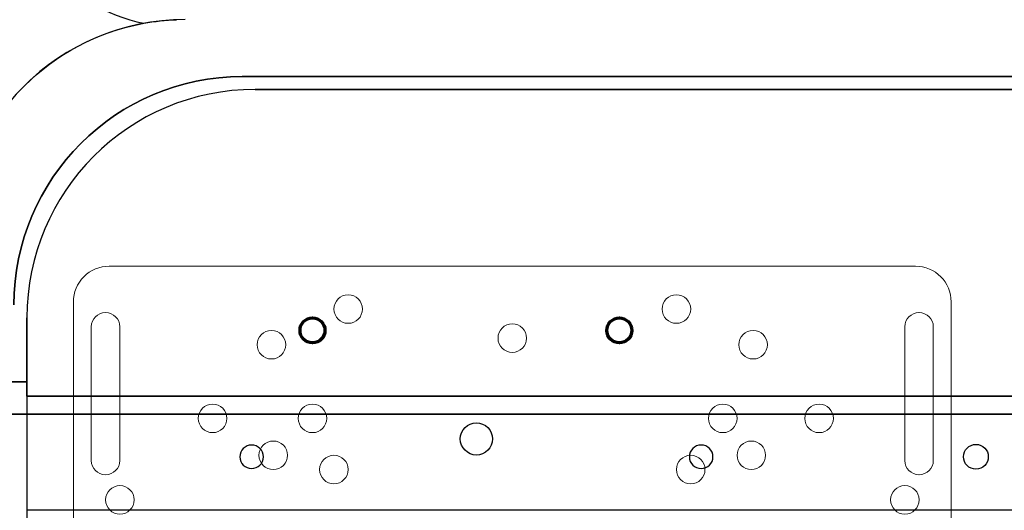
# Model space of a CAD drawing. Units: millimetres. Extents: x -8200 to 5512, y -81 to 3055.
# Drawn here: x -4043 to -3905, y 999 to 1068 of the extents above; entities that cross this region are included whole.
import ezdxf

# ---------------------------------------------------------------- set-up
doc = ezdxf.new("R2010")
doc.units = ezdxf.units.MM
doc.linetypes.add('solid', pattern=[0])
doc.layers.add('3', color=1, linetype='solid')
doc.layers.add('¿×Î»', color=1, linetype='solid')
doc.layers.add('CAXA0', color=7, linetype='Continuous', lineweight=70)

# ---------------------------------------------------------------- blocks, each defined once
blk = doc.blocks.new('CAXBLOCK0', base_point=(-98.46, -6.56))
at = {"layer": 'CAXA0', "color": 7, "linetype": 'Continuous', "lineweight": 13}
for p, q in [((-166.22, -164.5), (-166.22, 43.5)), ((-166.22, 43.5), (-166.22, -164.5)), ((-43.22, -164.5), (-43.22, 43.5)), ((-43.22, -164.5), (-43.22, 43.5)), ((-161.71, -140.27), (-161.73, -140.27)), ((-161.71, -140.27), (-161.73, -140.27)), ((-47.71, -140.27), (-47.73, -140.27)), ((-47.71, -140.27), (-47.73, -140.27)), ((-163.72, -161.01), (-163.72, -142.26)), ((-163.72, -161.01), (-163.72, -142.26)), ((-159.72, -142.26), (-159.72, -161.01)), ((-159.72, -142.26), (-159.72, -161.01)), ((-49.72, -161.01), (-49.72, -142.26)), ((-49.72, -161.01), (-49.72, -142.26)), ((-45.72, -142.26), (-45.72, -161.01)), ((-45.72, -142.26), (-45.72, -161.01)), ((-161.71, -163), (-161.73, -163)), ((-161.71, -163), (-161.73, -163)), ((-47.71, -163), (-47.73, -163)), ((-47.71, -163), (-47.73, -163)), ((-48.22, -169.5), (-161.22, -169.5)), ((-48.22, -169.5), (-161.22, -169.5))]:
    blk.add_line(p, q, dxfattribs=at)
for centre in [(-159.73, -136.75), (-159.73, -136.75), (-49.73, -136.75), (-49.73, -136.75), (-129.72, -141), (-129.72, -141), (-79.72, -141), (-79.72, -141), (-138.22, -143), (-138.22, -143), (-138.22, -143), (-138.22, -143), (-71.22, -143), (-71.22, -143), (-71.22, -143), (-71.22, -143), (-147.72, -148.17), (-147.72, -148.17), (-134.22, -148.17), (-134.22, -148.17), (-76.72, -148.17), (-76.72, -148.17), (-62.72, -148.17), (-62.72, -148.17), (-138.47, -158.5), (-138.47, -158.5), (-70.97, -158.5), (-70.97, -158.5), (-104.72, -159.42), (-104.72, -159.42), (-127.72, -163.5), (-127.72, -163.5), (-81.72, -163.5), (-81.72, -163.5)]:
    blk.add_circle(centre, 2, dxfattribs=at)
at = {"layer": 'CAXA0'}
for centre in [(-119.72, -160.5), (-76.72, -160.5)]:
    blk.add_circle(centre, 1.75, dxfattribs=at)
at = {"layer": 'CAXA0', "color": 7, "linetype": 'Continuous', "lineweight": 13}
for centre, radius, start, end in [((-161.73, -142.26), 1.99, 90, 180), ((-161.73, -142.26), 1.99, 90, 180), ((-161.71, -142.26), 1.99, 0, 90), ((-161.71, -142.26), 1.99, 0, 90), ((-47.73, -142.26), 1.99, 90, 180), ((-47.73, -142.26), 1.99, 90, 180), ((-47.71, -142.26), 1.99, 0, 90), ((-47.71, -142.26), 1.99, 0, 90), ((-161.73, -161.01), 1.99, 180, 270), ((-161.73, -161.01), 1.99, 180, 270), ((-161.71, -161.01), 1.99, 270, 360), ((-161.71, -161.01), 1.99, 270, 360), ((-47.73, -161.01), 1.99, 180, 270), ((-47.73, -161.01), 1.99, 180, 270), ((-47.71, -161.01), 1.99, 270, 360), ((-47.71, -161.01), 1.99, 270, 360), ((-161.22, -164.5), 5, 180, 269.9975), ((-161.22, -164.5), 5, 180, 269.9975), ((-48.22, -164.5), 5, 269.9974, 359.9999), ((-48.22, -164.5), 5, 269.9974, 359.9999)]:
    blk.add_arc(centre, radius, start, end, dxfattribs=at)

msp = doc.modelspace()

# ---------------------------------------------------------------- linework, layer by layer
at = {"layer": '3', "color": 3, "linetype": 'solid'}
for p, q in [((-4011.6019, 1060.0923, 50.3), (-3626.0019, 1060.0923, 50.3)), ((-3835.8019, 1060.0923, 46.3), (-4011.6019, 1060.0923, 46.3)), ((-4011.6019, 1060.0923, 46.3), (-4011.6019, 1060.0923, 50.3)), ((-3627.8019, 1058.2923, 50.3), (-4009.8019, 1058.2923, 50.3)), ((-4009.8019, 1058.2923, 44.3), (-3840.8019, 1058.2923, 44.3)), ((-4009.8019, 1058.2923, 44.3), (-4009.8019, 1058.2923, 50.3)), ((-4041.8019, 1026.2923, 50.3), (-4041.8019, 644.2923, 50.3)), ((-4041.8019, 1017.2923, 44.3), (-4041.8019, 1026.2923, 44.3)), ((-4041.8019, 1026.2923, 44.3), (-4041.8019, 1026.2923, 50.3)), ((-4041.8019, 1017.2923, -2.2), (-4095.3019, 1017.2923, -2.2)), ((-4051.6019, 1017.2923, 44.3), (-4041.8019, 1017.2923, 44.3)), ((-4041.8019, 1015.2923, -2.2), (-4041.8019, 1017.2923, -2.2)), ((-4041.8019, 1017.2923, 44.3), (-4041.8019, 1017.2923, -2.2)), ((-4041.8019, 1015.2923), (-4041.8019, 999.2923)), ((-4041.8019, 1015.2923), (-4041.8019, 1015.2923, -2.2)), ((-3840.8019, 1015.2923), (-4041.8019, 1015.2923)), ((-4041.8019, 1015.2923, -2.2), (-3840.8019, 1015.2923, -2.2)), ((-4115.8019, 1012.7923, -3.2), (-3840.8019, 1012.7923, -3.2)), ((-3840.8019, 1012.7923, -2.2), (-4115.8019, 1012.7923, -2.2)), ((-4041.8019, 999.2923, 2.6), (-4041.8019, 991.2923, 2.6)), ((-4041.8019, 999.2923), (-4041.8019, 999.2923, 2.6)), ((-3900.7882, 999.2923, 2.6), (-4041.8019, 999.2923, 2.6)), ((-3824.8019, 999.2923), (-4041.8019, 999.2923))]:
    msp.add_line(p, q, dxfattribs=at)
for centre, radius, start, end in [((-4020.8019, 1090.0923, 52.3), 23, 180, 258.432488), ((-4019.6019, 1036.0923, 46.3), 32, 90, 180), ((-4011.6019, 1028.0923, 50.3), 32, 90, 180), ((-4009.8019, 1026.2923, 50.3), 32, 90, 180), ((-4009.8019, 1026.2923, 44.3), 32, 90, 180)]:
    msp.add_arc(centre, radius, start, end, dxfattribs=at)
at = {"layer": '3', "color": 3, "linetype": 'solid', "extrusion": (0, 0, -1)}
for centre, start, end in [((4019.6019, 1036.0923, -52.3), 10.467346, 79.535355), ((4011.6019, 1028.0923, -46.3), 0, 90)]:
    msp.add_arc(centre, 32, start, end, dxfattribs=at)
at = {"layer": '3', "color": 3, "linetype": 'solid'}
msp.add_open_spline([(-4025.414, 1067.5601, 52.3), (-4023.8896, 1067.8416, 52.2999), (-4022.3578, 1068.011, 52.1567), (-4020.8094, 1068.0695, 52.1364)], degree=3, dxfattribs=at)
at = {"layer": '¿×Î»', "color": 1, "linetype": 'solid'}
msp.add_circle((-3978.8019, 1009.2923, 1.2), 2.25, dxfattribs=at)
at = {"layer": '¿×Î»', "color": 1, "linetype": 'solid', "extrusion": (0, 0, -1)}
for centre in [(4010.3011, 1006.794, -1.2), (3947.3027, 1006.794, -1.2)]:
    msp.add_circle(centre, 1.65, dxfattribs=at)
at = {"layer": '¿×Î»', "color": 3, "linetype": 'solid'}
msp.add_circle((-3908.8037, 1006.794, 1.2), 1.743, dxfattribs=at)

# ---------------------------------------------------------------- block references
at = {"layer": 'CAXA0', "rotation": 180}
msp.add_blockref('CAXBLOCK0', (-3980.0296, 870.5678, 2.6), dxfattribs=at)

doc.saveas('drawing.dxf')
